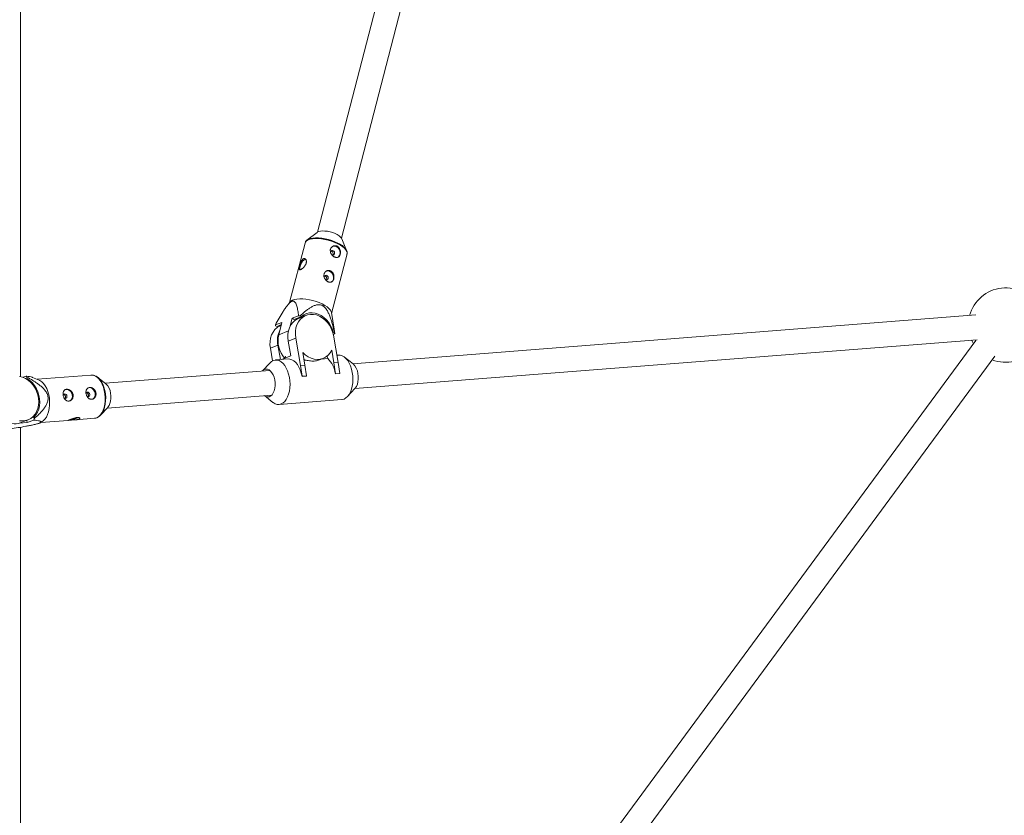
# Paper-space layout '_Isometrisch' of a CAD drawing. Units: millimetres. Extents: x -4285 to 3381, y -3397 to 1397.
# Drawn here: x -423 to 213, y -486 to 27 of the extents above; entities that cross this region are included whole.
import ezdxf

# ---------------------------------------------------------------- set-up
doc = ezdxf.new("R2010")
doc.units = ezdxf.units.MM

psp = doc.layouts.new('_Isometrisch')

# ---------------------------------------------------------------- linework, layer by layer
at = {"color": 7, "linetype": 'Continuous', "lineweight": 15}
for p, q in [((-422.01, -203.27), (-422.01, 514.78)), ((-99.46, 395.36), (-230.29, -109.98)), ((-214.81, -113.99), (-84.65, 388.72)), ((-230.58, -110.17), (-237.06, -115.23)), ((-211.44, -121.87), (-214.65, -114.3)), ((-238.33, -117.07), (-248.27, -155.48)), ((-238.33, -117.07), (-238.3, -116.97)), ((-236.68, -114.96), (-237.06, -115.23)), ((-221.17, -162.49), (-211.22, -124.08)), ((-211.44, -121.87), (-211.83, -121.14)), ((-247.95, -155.07), (-249.88, -157.51)), ((-246.73, -165.67), (-242.5, -163.97)), ((-240.64, -164.54), (-245.27, -166.39)), ((-237.69, -163.78), (-242.53, -165.72)), ((-241.52, -164.1), (-240.64, -164.54)), ((-219.5, -172.66), (-221.25, -161.99)), ((194.8, -163.52), (-207.36, -195.06)), ((-257.49, -169.98), (-253.26, -168.28)), ((-256.42, -170.86), (-257.3, -170.43)), ((-253.64, -169.75), (-256.42, -170.86)), ((-253.26, -168.28), (-255.33, -176.29)), ((-253.76, -170.22), (-254.06, -170.34)), ((-248.2, -171.35), (-246.73, -165.67)), ((-246.73, -165.67), (-245.27, -166.39)), ((-220.44, -174.83), (-220.17, -174.72)), ((-220.17, -174.72), (-219.29, -175.15)), ((-219.1, -175.6), (-220.14, -176.02)), ((-220.04, -176.56), (-216.86, -194.13)), ((-219.52, -172.67), (-219.1, -175.6)), ((-260.7, -185.03), (-255.85, -183.09)), ((-254.19, -192.32), (-255.85, -183.09)), ((-249.16, -180.41), (-244.32, -178.47)), ((-247.45, -189.85), (-249.16, -180.41)), ((-241.14, -196.03), (-244.32, -178.47)), ((-206.11, -211.01), (195.63, -179.5)), ((194.8, -179.88), (-153.72, -653.04)), ((-259.24, -193.11), (-260.7, -185.03)), ((-247.45, -189.85), (-253.48, -192.26)), ((-251.03, -190.06), (-251.38, -191.42)), ((-239.82, -187.68), (-238.35, -195.82)), ((-223.98, -189.92), (-223.66, -191.69)), ((-219.65, -194.35), (-221.12, -186.22)), ((-216.76, -189.38), (-217.71, -189.45)), ((-140.84, -662.53), (207.11, -190.16)), ((-261.03, -194.52), (-265.76, -199.64)), ((-249.2, -191.92), (-257.36, -192.56)), ((-241.14, -196.03), (-238.35, -195.82)), ((-240.15, -203.11), (-241.14, -196.03)), ((-238.88, -192.88), (-237.61, -192.78)), ((-238.35, -195.82), (-237.37, -202.89)), ((-229.56, -192.67), (-226.63, -191.5)), ((-227.93, -192.02), (-223.66, -191.69)), ((-219.65, -194.35), (-216.86, -194.13)), ((-218.66, -201.42), (-219.65, -194.35)), ((-216.86, -194.13), (-215.87, -201.2)), ((-207.31, -195.1), (-212.82, -190.74)), ((-420.42, -203.75), (-418.49, -203.01)), ((-376.47, -202.31), (-411.2, -205.03)), ((-376.58, -202.32), (-376.47, -202.31)), ((-261.09, -199.28), (-367.34, -207.61)), ((-237.45, -202.92), (-240.24, -203.14)), ((-240.24, -203.14), (-240.15, -203.11)), ((-237.37, -202.89), (-240.15, -203.11)), ((-237.45, -202.92), (-237.37, -202.89)), ((-215.96, -201.23), (-218.74, -201.45)), ((-218.74, -201.45), (-218.66, -201.42)), ((-215.87, -201.2), (-218.66, -201.42)), ((-215.96, -201.23), (-215.87, -201.2)), ((-417.78, -204.63), (-418.26, -204.81)), ((-417.97, -203.57), (-417.78, -204.63)), ((-410.08, -205.49), (-414.21, -203.79)), ((-366.89, -207.97), (-372.22, -203.75)), ((-366.09, -223.56), (-259.83, -215.23)), ((-264.51, -215.59), (-259.04, -219.92)), ((-210.83, -216.14), (-206.07, -210.97)), ((-255.11, -221.28), (-214.5, -218.09)), ((-370.31, -228.14), (-365.7, -223.14)), ((-417.77, -232.93), (-422.73, -233.32)), ((-422.25, -233.15), (-417.39, -231.29)), ((-418.01, -231.53), (-417.77, -232.93)), ((-413.52, -231.31), (-417.77, -232.93)), ((-415.06, -230.01), (-413.44, -229.39)), ((-413.44, -229.39), (-413.25, -230.45)), ((-409.08, -232.99), (-407.97, -232.32)), ((-409.01, -232.95), (-391.32, -231.56)), ((-386.27, -231.16), (-374.28, -230.22)), ((-422.01, -744.92), (-422.01, -235.97))]:
    psp.add_line(p, q, dxfattribs=at)
at = {"color": 8, "linetype": 'Continuous', "lineweight": 15}
psp.add_line((-255.33, -176.29), (-249.02, -173.76), dxfattribs=at)
at = {"color": 8, "linetype": 'Continuous', "lineweight": 15, "flags": 128}
for points in [[(-238.3, -116.97), (-238.04, -116.41), (-237.36, -115.68), (-236.37, -115.09), (-235.07, -114.63), (-233.5, -114.33), (-231.71, -114.19), (-229.74, -114.22), (-227.64, -114.41), (-225.47, -114.76), (-223.28, -115.26), (-221.13, -115.9), (-219.07, -116.66), (-217.16, -117.52)], [(-217.12, -117.06), (-219.01, -116.21), (-221.04, -115.46), (-223.17, -114.83), (-225.33, -114.33), (-227.48, -113.99), (-229.55, -113.8), (-231.5, -113.77), (-233.27, -113.91), (-234.81, -114.21), (-236.1, -114.66), (-236.68, -114.96)], [(-217.16, -117.52), (-215.44, -118.46), (-213.97, -119.46), (-212.78, -120.48), (-211.9, -121.51), (-211.35, -122.51), (-211.15, -123.46), (-211.22, -124.08)], [(-376.47, -202.31), (-376.2, -202.29), (-374.91, -202.45), (-373.63, -202.97), (-372.4, -203.83), (-371.25, -205.01), (-370.2, -206.49), (-369.29, -208.21), (-368.53, -210.15), (-367.95, -212.24), (-367.57, -214.44), (-367.39, -216.69), (-367.41, -218.92), (-367.64, -221.09), (-368.07, -223.13), (-368.69, -224.99), (-369.48, -226.63), (-370.43, -228), (-371.5, -229.06), (-372.67, -229.8), (-373.92, -230.18), (-374.28, -230.22)]]:
    psp.add_lwpolyline(points, dxfattribs=at)
at = {"color": 7, "linetype": 'Continuous', "lineweight": 15, "flags": 128}
for points in [[(-230.58, -110.17), (-230.43, -110.06), (-229.55, -109.64), (-228.41, -109.38), (-227.03, -109.26), (-225.48, -109.31), (-223.83, -109.51), (-222.14, -109.87), (-220.47, -110.36), (-218.91, -110.97), (-217.5, -111.67), (-216.32, -112.43), (-215.4, -113.22), (-214.79, -114.01), (-214.65, -114.3)], [(-220.46, -119.18), (-220.13, -119.08), (-219.13, -119.02), (-218.11, -119.33), (-217.19, -119.99), (-216.44, -120.92), (-215.94, -122.03), (-215.74, -123.22), (-215.87, -124.37), (-216.3, -125.36), (-217, -126.11), (-217.56, -126.42)], [(-221.78, -123.22), (-221.73, -122.77), (-221.5, -122.29), (-221.11, -121.98), (-220.63, -121.88), (-220.12, -122.01), (-219.67, -122.36), (-219.35, -122.86), (-219.19, -123.44), (-219.23, -124.02), (-219.46, -124.5), (-219.85, -124.81), (-220.33, -124.91), (-220.84, -124.77), (-220.84, -124.77)], [(-241.4, -134.3), (-241.58, -133.83), (-241.63, -132.98), (-241.46, -131.95), (-241.08, -130.84), (-240.53, -129.75), (-239.86, -128.79), (-239.14, -128.06), (-238.44, -127.63), (-237.89, -127.53)], [(-225.93, -139.23), (-225.88, -138.79), (-225.65, -138.3), (-225.26, -137.99), (-224.78, -137.9), (-224.27, -138.03), (-223.82, -138.37), (-223.49, -138.87), (-223.34, -139.45), (-223.38, -140.03), (-223.61, -140.51), (-224, -140.82), (-224.48, -140.92), (-224.98, -140.79), (-224.98, -140.79)], [(-224.61, -135.2), (-224.28, -135.09), (-223.28, -135.03), (-222.26, -135.35), (-221.33, -136), (-220.58, -136.93), (-220.09, -138.04), (-219.89, -139.23), (-220.01, -140.38), (-220.44, -141.38), (-221.14, -142.12), (-221.71, -142.44)], [(-227.22, -156.39), (-229.13, -155.53), (-231.19, -154.77), (-233.34, -154.13), (-235.53, -153.63), (-237.71, -153.28), (-239.81, -153.09), (-241.78, -153.06), (-243.57, -153.2), (-245.13, -153.5), (-246.43, -153.96), (-247.43, -154.56), (-247.95, -155.07)], [(-221.25, -161.99), (-221.42, -161.38), (-221.96, -160.38), (-222.85, -159.35), (-224.04, -158.33), (-225.51, -157.33), (-227.22, -156.39)], [(-244.32, -178.47), (-244.58, -176.2), (-244.53, -173.97), (-244.18, -171.82), (-243.53, -169.81), (-242.61, -168), (-241.42, -166.42), (-240.01, -165.11), (-238.41, -164.1), (-236.65, -163.43), (-234.78, -163.1), (-232.85, -163.13), (-230.91, -163.51), (-228.99, -164.24), (-227.15, -165.3), (-225.44, -166.65), (-223.89, -168.27), (-222.54, -170.12), (-221.44, -172.16), (-220.6, -174.32), (-220.04, -176.56)], [(-240.64, -164.54), (-239.09, -163.44), (-237.38, -162.65), (-235.54, -162.21), (-233.62, -162.12), (-231.68, -162.37), (-229.74, -162.97), (-227.86, -163.91), (-226.09, -165.15), (-224.47, -166.67), (-223.04, -168.43), (-221.82, -170.39), (-220.86, -172.5), (-220.17, -174.72)], [(-240.02, -164.05), (-238.25, -163.97), (-238.17, -163.97)], [(-260.7, -185.03), (-260.96, -182.77), (-260.91, -180.53), (-260.56, -178.39), (-259.91, -176.38), (-258.98, -174.56), (-257.8, -172.98), (-256.39, -171.67), (-254.79, -170.67), (-254.06, -170.34)], [(-242.53, -165.72), (-243.25, -166.04), (-244.85, -167.05), (-246.27, -168.36), (-247.45, -169.94), (-248.37, -171.76), (-249.02, -173.76), (-249.37, -175.91), (-249.42, -178.14), (-249.16, -180.41)], [(192.05, -179.79), (192.18, -180.07), (193.2, -182.05)], [(-221.12, -186.22), (-222.17, -187.97), (-223.48, -189.47), (-225.01, -190.67), (-226.72, -191.53), (-228.57, -192.05), (-230.51, -192.2), (-232.49, -191.99), (-234.46, -191.41), (-236.37, -190.48), (-238.17, -189.23), (-239.82, -187.68)], [(-216.76, -189.38), (-215.62, -189.43), (-214.33, -189.82), (-213.08, -190.55), (-211.88, -191.6), (-210.78, -192.95), (-209.8, -194.57), (-208.96, -196.42), (-208.29, -198.44), (-207.79, -200.59)], [(-261.03, -194.52), (-259.96, -193.56), (-258.77, -192.9), (-257.51, -192.58), (-256.22, -192.61), (-254.94, -193), (-253.68, -193.73), (-252.49, -194.78), (-251.38, -196.14), (-250.4, -197.76), (-249.56, -199.6), (-248.89, -201.62), (-248.4, -203.78)], [(-240.24, -203.14), (-240.73, -200.98), (-241.4, -198.96), (-242.24, -197.12), (-243.22, -195.5), (-244.32, -194.14), (-245.52, -193.09), (-246.77, -192.36), (-248.06, -191.97), (-249.2, -191.92)], [(-239.01, -192.16), (-238.36, -192.47), (-237.61, -192.78)], [(-422.69, -231.8), (-420.75, -231.94), (-418.86, -231.72), (-417.06, -231.15), (-415.4, -230.25), (-413.92, -229.03), (-412.66, -227.53), (-411.64, -225.77), (-410.9, -223.82), (-410.44, -221.7), (-410.29, -219.49), (-410.44, -217.22), (-410.9, -214.96), (-411.64, -212.76), (-412.66, -210.68), (-413.92, -208.76), (-415.4, -207.06), (-417.06, -205.62), (-418.86, -204.46), (-420.75, -203.63), (-422.69, -203.14)], [(-372.47, -229.69), (-372.25, -229.59), (-371.09, -228.87), (-370.03, -227.82), (-369.09, -226.47), (-368.31, -224.85), (-367.7, -223.01), (-367.27, -220.99), (-367.05, -218.85), (-367.02, -216.65), (-367.21, -214.43), (-367.59, -212.26), (-368.16, -210.19), (-368.9, -208.28), (-369.8, -206.57), (-370.84, -205.11), (-371.98, -203.95), (-373.19, -203.1), (-374.08, -202.7)], [(-265.8, -199.68), (-265.56, -199.44), (-264.63, -198.78), (-263.62, -198.48), (-262.58, -198.53), (-261.55, -198.96), (-260.57, -199.73), (-259.68, -200.82), (-258.92, -202.17), (-258.32, -203.75), (-257.9, -205.47)], [(-207.79, -200.59), (-207.49, -202.83), (-207.39, -205.08), (-207.5, -207.3), (-207.8, -209.44), (-208.3, -211.43), (-208.97, -213.23), (-209.81, -214.8), (-210.8, -216.1), (-211.9, -217.09), (-213.09, -217.76), (-214.35, -218.08), (-214.5, -218.09)], [(-204.17, -201.26), (-203.95, -203.06), (-203.94, -204.87), (-204.14, -206.62), (-204.54, -208.22), (-205.13, -209.62), (-205.88, -210.76), (-206.07, -210.97)], [(-417.78, -204.63), (-416.01, -205.86), (-414.4, -207.37), (-412.96, -209.13), (-411.75, -211.09), (-410.79, -213.21), (-410.1, -215.42), (-409.71, -217.69), (-409.61, -219.96), (-409.81, -222.16), (-410.31, -224.26), (-411.1, -226.19), (-412.15, -227.91), (-413.44, -229.39)], [(-407.97, -232.32), (-407.34, -231.87), (-406.27, -230.81), (-405.32, -229.44), (-404.53, -227.8), (-403.91, -225.94), (-403.48, -223.9), (-403.25, -221.73), (-403.23, -219.5), (-403.41, -217.25), (-403.8, -215.06), (-404.37, -212.96), (-405.13, -211.03), (-406.04, -209.3), (-407.09, -207.82), (-408.24, -206.64), (-409.47, -205.78), (-410.08, -205.49)], [(-257.9, -205.47), (-257.68, -207.28), (-257.67, -209.09), (-257.87, -210.83), (-258.27, -212.43), (-258.86, -213.83), (-259.61, -214.97), (-260.49, -215.8), (-261.46, -216.29), (-262.49, -216.41), (-263.53, -216.17), (-264.54, -215.57), (-264.55, -215.56)], [(-248.4, -203.78), (-248.1, -206.01), (-248, -208.27), (-248.1, -210.49), (-248.4, -212.62), (-248.9, -214.61), (-249.58, -216.42), (-250.42, -217.99), (-251.4, -219.29), (-252.5, -220.28), (-253.7, -220.94), (-254.95, -221.26), (-256.24, -221.23), (-257.53, -220.84), (-258.79, -220.11), (-259.04, -219.92)], [(-394.49, -215.19), (-394.38, -214.96), (-394.02, -214.6), (-393.56, -214.44), (-393.05, -214.52), (-392.58, -214.82), (-392.22, -215.28), (-392.02, -215.86)], [(-392.02, -215.86), (-392.02, -216.44), (-392.21, -216.95), (-392.56, -217.31), (-393.03, -217.47), (-393.53, -217.39), (-393.88, -217.2)], [(-390.42, -219.03), (-390.2, -218.93), (-389.4, -218.32), (-388.84, -217.42), (-388.57, -216.33), (-388.62, -215.14), (-388.98, -213.98), (-389.62, -212.95), (-390.48, -212.16), (-391.47, -211.69), (-392.49, -211.58), (-393.22, -211.75)], [(-379.73, -214.03), (-379.61, -213.8), (-379.26, -213.44), (-378.79, -213.28), (-378.29, -213.36), (-377.82, -213.66), (-377.45, -214.13), (-377.26, -214.7)], [(-377.26, -214.7), (-377.25, -215.28), (-377.44, -215.8), (-377.8, -216.16), (-378.26, -216.31), (-378.77, -216.23), (-379.11, -216.04)], [(-375.66, -217.87), (-375.43, -217.77), (-374.63, -217.16), (-374.07, -216.27), (-373.81, -215.17), (-373.86, -213.98), (-374.22, -212.82), (-374.86, -211.79), (-375.71, -211.01), (-376.7, -210.54), (-377.72, -210.43), (-378.45, -210.59)], [(-363.87, -213.93), (-363.67, -215.66), (-363.67, -217.39), (-363.87, -219.05), (-364.26, -220.57), (-364.83, -221.9), (-365.55, -222.97), (-365.7, -223.14)]]:
    psp.add_lwpolyline(points, dxfattribs=at)
at = {"color": 8, "linetype": 'Continuous', "lineweight": 15}
psp.add_arc((-222.31, -129.25), 13.25, 37.73515, 66.9602, dxfattribs=at)
at = {"color": 7, "linetype": 'Continuous', "lineweight": 15}
for centre, radius, start, end in [((213.98, -170.04), 24, 249.07182, 165.0134), ((-248.1, -209.05), 45.43, 81.66156, 82.90823), ((-252.37, -168.08), 5.46, 200.41465, 205.53419), ((-240.99, -180.11), 15.16, 153.68373, 191.34123), ((-238.63, -180.14), 17.14, 167.01509, 221.35036), ((-224.22, -177.51), 5.46, 20.41465, 25.53419), ((-235.14, -203.58), 16.53, 7.40712, 46.04119), ((-214.24, -202.51), 10.14, 7.09373, 46.95989), ((-428.72, -213.11), 14.38, 41.57375, 44.60583), ((-373.56, -215.09), 9.76, 6.81033, 46.85862), ((-425.84, -223.65), 10.15, 260.32089, 290.72322), ((-436.16, -223.68), 23.88, 341.37861, 343.54046), ((-391.07, -210.84), 20.1, 273.63749, 289.62825)]:
    psp.add_arc(centre, radius, start, end, dxfattribs=at)
for points, knots in [([(-236.58, -114.94), (-236.82, -115.08), (-237.36, -115.41), (-237.95, -116.09), (-238.17, -116.66), (-238.28, -116.93)], [0, 0, 0, 0, 0.294419, 0.668928, 1, 1, 1, 1]), ([(-217.57, -119.12), (-217.78, -119.01), (-217.99, -118.94), (-218.44, -118.83), (-218.66, -118.8), (-219.12, -118.8), (-219.34, -118.82), (-219.78, -118.92), (-220, -118.99), (-220.41, -119.18), (-220.61, -119.3), (-220.97, -119.58), (-221.14, -119.74), (-221.43, -120.09), (-221.56, -120.28), (-221.77, -120.7), (-221.86, -120.91), (-221.97, -121.37), (-222.01, -121.61), (-222.03, -122.09), (-222.01, -122.33), (-221.94, -122.82), (-221.87, -123.06), (-221.71, -123.53), (-221.6, -123.77), (-221.35, -124.22), (-221.21, -124.43), (-220.9, -124.84), (-220.73, -125.03), (-220.37, -125.38), (-220.18, -125.54), (-219.78, -125.83), (-219.57, -125.95), (-219.16, -126.16), (-218.95, -126.24), (-218.54, -126.36), (-218.33, -126.4), (-217.94, -126.42), (-217.74, -126.41), (-217.37, -126.34), (-217.2, -126.29), (-216.86, -126.13), (-216.7, -126.02), (-216.42, -125.78), (-216.29, -125.63), (-216.04, -125.3), (-215.94, -125.12), (-215.76, -124.72), (-215.68, -124.5), (-215.56, -124.04), (-215.52, -123.81), (-215.47, -123.31), (-215.46, -123.06), (-215.48, -122.55), (-215.51, -122.3), (-215.61, -121.79), (-215.67, -121.54), (-215.84, -121.06), (-215.94, -120.83), (-216.18, -120.39), (-216.32, -120.19), (-216.63, -119.82), (-216.8, -119.64), (-217.17, -119.35), (-217.36, -119.22), (-217.57, -119.12)], [0, 0, 0, 0, 0.03125, 0.03125, 0.0625, 0.0625, 0.09375, 0.09375, 0.125, 0.125, 0.15625, 0.15625, 0.1875, 0.1875, 0.21875, 0.21875, 0.25, 0.25, 0.28125, 0.28125, 0.3125, 0.3125, 0.34375, 0.34375, 0.375, 0.375, 0.40625, 0.40625, 0.4375, 0.4375, 0.46875, 0.46875, 0.5, 0.5, 0.53125, 0.53125, 0.5625, 0.5625, 0.59375, 0.59375, 0.625, 0.625, 0.65625, 0.65625, 0.6875, 0.6875, 0.71875, 0.71875, 0.75, 0.75, 0.78125, 0.78125, 0.8125, 0.8125, 0.84375, 0.84375, 0.875, 0.875, 0.90625, 0.90625, 0.9375, 0.9375, 0.96875, 0.96875, 1, 1, 1, 1]), ([(-241.82, -131.77), (-241.88, -132), (-241.93, -132.22), (-242.01, -132.63), (-242.05, -132.83), (-242.09, -133.18), (-242.1, -133.35), (-242.1, -133.63), (-242.09, -133.76), (-242.03, -133.97), (-241.99, -134.06), (-241.88, -134.19), (-241.81, -134.24), (-241.64, -134.29), (-241.54, -134.29), (-241.31, -134.26), (-241.18, -134.23), (-240.91, -134.11), (-240.75, -134.04), (-240.43, -133.85), (-240.27, -133.74), (-239.92, -133.48), (-239.75, -133.34), (-239.4, -133.02), (-239.23, -132.85), (-238.89, -132.48), (-238.73, -132.28), (-238.42, -131.87), (-238.28, -131.66), (-238.02, -131.22), (-237.91, -130.99), (-237.71, -130.53), (-237.63, -130.3), (-237.52, -129.85), (-237.48, -129.62), (-237.44, -129.18), (-237.44, -128.97), (-237.48, -128.58), (-237.52, -128.39), (-237.63, -128.05), (-237.7, -127.89), (-237.87, -127.62), (-237.97, -127.5), (-238.19, -127.32), (-238.31, -127.25), (-238.56, -127.16), (-238.69, -127.13), (-238.97, -127.14), (-239.11, -127.17), (-239.39, -127.29), (-239.52, -127.37), (-239.8, -127.58), (-239.93, -127.71), (-240.19, -128), (-240.32, -128.17), (-240.56, -128.54), (-240.68, -128.74), (-240.9, -129.17), (-241, -129.4), (-241.2, -129.86), (-241.29, -130.1), (-241.47, -130.58), (-241.55, -130.83), (-241.69, -131.31), (-241.76, -131.54), (-241.82, -131.77)], [0, 0, 0, 0, 0.03125, 0.03125, 0.0625, 0.0625, 0.09375, 0.09375, 0.125, 0.125, 0.15625, 0.15625, 0.1875, 0.1875, 0.21875, 0.21875, 0.25, 0.25, 0.28125, 0.28125, 0.3125, 0.3125, 0.34375, 0.34375, 0.375, 0.375, 0.40625, 0.40625, 0.4375, 0.4375, 0.46875, 0.46875, 0.5, 0.5, 0.53125, 0.53125, 0.5625, 0.5625, 0.59375, 0.59375, 0.625, 0.625, 0.65625, 0.65625, 0.6875, 0.6875, 0.71875, 0.71875, 0.75, 0.75, 0.78125, 0.78125, 0.8125, 0.8125, 0.84375, 0.84375, 0.875, 0.875, 0.90625, 0.90625, 0.9375, 0.9375, 0.96875, 0.96875, 1, 1, 1, 1]), ([(-220.48, -124.89), (-220.43, -124.83), (-220.29, -124.67), (-220.18, -124.27), (-220.16, -123.76), (-220.28, -123.25), (-220.53, -122.79), (-220.89, -122.45), (-221.23, -122.28), (-221.43, -122.28), (-221.48, -122.28)], [0, 0, 0, 0, 0.0766865, 0.2222523, 0.3660686, 0.5107045, 0.657436, 0.8043047, 0.9491618, 1, 1, 1, 1]), ([(-211.3, -124.29), (-211.28, -124.25), (-211.12, -123.91), (-211.09, -123.18), (-211.28, -122.19), (-211.57, -121.47), (-211.86, -121.09), (-211.91, -121.03)], [0, 0, 0, 0, 0.044038, 0.33943, 0.631442, 0.936847, 1, 1, 1, 1]), ([(-221.72, -135.13), (-221.93, -135.03), (-222.14, -134.95), (-222.58, -134.84), (-222.81, -134.81), (-223.26, -134.81), (-223.49, -134.83), (-223.93, -134.93), (-224.15, -135.01), (-224.56, -135.2), (-224.75, -135.31), (-225.12, -135.59), (-225.28, -135.75), (-225.58, -136.1), (-225.71, -136.29), (-225.92, -136.71), (-226, -136.93), (-226.12, -137.38), (-226.16, -137.62), (-226.18, -138.1), (-226.16, -138.34), (-226.08, -138.83), (-226.02, -139.08), (-225.85, -139.55), (-225.75, -139.78), (-225.5, -140.23), (-225.36, -140.45), (-225.05, -140.85), (-224.88, -141.04), (-224.51, -141.4), (-224.32, -141.56), (-223.93, -141.84), (-223.72, -141.97), (-223.31, -142.17), (-223.1, -142.25), (-222.68, -142.37), (-222.48, -142.41), (-222.08, -142.43), (-221.89, -142.42), (-221.52, -142.36), (-221.34, -142.3), (-221.01, -142.14), (-220.85, -142.04), (-220.56, -141.79), (-220.43, -141.65), (-220.19, -141.31), (-220.09, -141.13), (-219.91, -140.73), (-219.83, -140.52), (-219.71, -140.06), (-219.67, -139.82), (-219.62, -139.33), (-219.61, -139.07), (-219.63, -138.56), (-219.66, -138.31), (-219.75, -137.8), (-219.82, -137.55), (-219.99, -137.08), (-220.09, -136.84), (-220.33, -136.41), (-220.47, -136.2), (-220.77, -135.83), (-220.94, -135.66), (-221.31, -135.36), (-221.51, -135.23), (-221.72, -135.13)], [0, 0, 0, 0, 0.03125, 0.03125, 0.0625, 0.0625, 0.09375, 0.09375, 0.125, 0.125, 0.15625, 0.15625, 0.1875, 0.1875, 0.21875, 0.21875, 0.25, 0.25, 0.28125, 0.28125, 0.3125, 0.3125, 0.34375, 0.34375, 0.375, 0.375, 0.40625, 0.40625, 0.4375, 0.4375, 0.46875, 0.46875, 0.5, 0.5, 0.53125, 0.53125, 0.5625, 0.5625, 0.59375, 0.59375, 0.625, 0.625, 0.65625, 0.65625, 0.6875, 0.6875, 0.71875, 0.71875, 0.75, 0.75, 0.78125, 0.78125, 0.8125, 0.8125, 0.84375, 0.84375, 0.875, 0.875, 0.90625, 0.90625, 0.9375, 0.9375, 0.96875, 0.96875, 1, 1, 1, 1]), ([(-224.62, -140.9), (-224.57, -140.85), (-224.44, -140.68), (-224.33, -140.29), (-224.31, -139.78), (-224.43, -139.26), (-224.67, -138.8), (-225.03, -138.47), (-225.37, -138.29), (-225.58, -138.29), (-225.63, -138.29)], [0, 0, 0, 0, 0.076687, 0.222252, 0.366069, 0.510705, 0.657436, 0.804305, 0.949162, 1, 1, 1, 1]), ([(-257.49, -169.98), (-256.69, -168.5), (-255.88, -167.02), (-254.23, -164.12), (-253.38, -162.68), (-252.06, -160.59), (-251.61, -159.9), (-250.92, -158.9), (-250.69, -158.57), (-250.22, -157.94), (-249.98, -157.62), (-249.25, -156.72), (-248.76, -156.17), (-248.01, -155.49), (-247.76, -155.28), (-247.27, -154.95), (-247.03, -154.82), (-246.57, -154.64), (-246.35, -154.6), (-245.94, -154.58), (-245.75, -154.61), (-245.23, -154.8), (-244.95, -155.05), (-244.46, -155.67), (-244.25, -156.05), (-243.89, -156.86), (-243.74, -157.3), (-243.33, -158.69), (-243.12, -159.7), (-242.76, -161.79), (-242.62, -162.87), (-242.5, -163.97)], [0, 0, 0, 0, 0.125, 0.125, 0.25, 0.25, 0.3125, 0.3125, 0.34375, 0.34375, 0.375, 0.375, 0.4375, 0.4375, 0.46875, 0.46875, 0.5, 0.5, 0.53125, 0.53125, 0.5625, 0.5625, 0.625, 0.625, 0.6875, 0.6875, 0.75, 0.75, 0.875, 0.875, 1, 1, 1, 1]), ([(-219.29, -175.15), (-219.64, -173.53), (-220.01, -171.92), (-220.63, -169.5), (-220.85, -168.7), (-221.33, -167.1), (-221.58, -166.31), (-222.13, -164.72), (-222.43, -163.93), (-223.1, -162.39), (-223.46, -161.64), (-224.09, -160.57), (-224.31, -160.22), (-224.79, -159.54), (-225.05, -159.2), (-225.6, -158.59), (-225.89, -158.31), (-226.36, -157.93), (-226.52, -157.82), (-226.86, -157.6), (-227.02, -157.5), (-227.53, -157.25), (-227.88, -157.11), (-228.6, -156.93), (-228.96, -156.88), (-229.66, -156.86), (-230.01, -156.88), (-230.7, -156.97), (-231.04, -157.05), (-232.03, -157.32), (-232.67, -157.58), (-233.59, -158.03), (-233.9, -158.2), (-234.5, -158.54), (-234.79, -158.71), (-235.66, -159.27), (-236.23, -159.66), (-237.33, -160.48), (-237.87, -160.91), (-239.47, -162.22), (-240.5, -163.15), (-241.52, -164.1)], [0, 0, 0, 0, 0.125, 0.125, 0.1875, 0.1875, 0.25, 0.25, 0.3125, 0.3125, 0.375, 0.375, 0.40625, 0.40625, 0.4375, 0.4375, 0.46875, 0.46875, 0.484375, 0.484375, 0.5, 0.5, 0.53125, 0.53125, 0.5625, 0.5625, 0.59375, 0.59375, 0.625, 0.625, 0.6875, 0.6875, 0.71875, 0.71875, 0.75, 0.75, 0.8125, 0.8125, 0.875, 0.875, 1, 1, 1, 1]), ([(-229.59, -192.6), (-229.86, -192.73), (-230.74, -193.14), (-233.1, -193.35), (-235.64, -193.14), (-237.2, -192.85), (-237.61, -192.78)], [0, 0, 0, 0, 0.152782, 0.503669, 0.869042, 1, 1, 1, 1]), ([(-418.49, -203.01), (-417.72, -203.11), (-416.19, -203.3), (-414.71, -203.56), (-414.28, -203.78), (-414.22, -203.81)], [0, 0, 0, 0, 0.459478, 0.921839, 1, 1, 1, 1]), ([(-374.27, -202.63), (-374.38, -202.58), (-374.91, -202.35), (-375.7, -202.25), (-376.37, -202.33), (-376.59, -202.36)], [0, 0, 0, 0, 0.1427318, 0.7098516, 1, 1, 1, 1]), ([(-417.97, -203.57), (-416.64, -204.29), (-415.32, -205.05), (-413.37, -206.25), (-412.72, -206.66), (-411.44, -207.53), (-410.81, -207.98), (-409.56, -208.93), (-408.94, -209.43), (-407.75, -210.49), (-407.18, -211.05), (-406.39, -211.97), (-406.13, -212.29), (-405.65, -212.96), (-405.42, -213.32), (-405.01, -214.06), (-404.83, -214.44), (-404.61, -215.04), (-404.54, -215.25), (-404.43, -215.66), (-404.38, -215.86), (-404.26, -216.48), (-404.23, -216.89), (-404.23, -217.72), (-404.26, -218.13), (-404.39, -218.91), (-404.49, -219.29), (-404.72, -220.04), (-404.86, -220.4), (-405.31, -221.43), (-405.68, -222.07), (-406.27, -223), (-406.48, -223.3), (-406.9, -223.89), (-407.12, -224.18), (-407.79, -225.02), (-408.25, -225.56), (-409.2, -226.6), (-409.69, -227.11), (-411.18, -228.59), (-412.2, -229.53), (-413.25, -230.45)], [0, 0, 0, 0, 0.125, 0.125, 0.1875, 0.1875, 0.25, 0.25, 0.3125, 0.3125, 0.375, 0.375, 0.40625, 0.40625, 0.4375, 0.4375, 0.46875, 0.46875, 0.484375, 0.484375, 0.5, 0.5, 0.53125, 0.53125, 0.5625, 0.5625, 0.59375, 0.59375, 0.625, 0.625, 0.6875, 0.6875, 0.71875, 0.71875, 0.75, 0.75, 0.8125, 0.8125, 0.875, 0.875, 1, 1, 1, 1]), ([(-388.07, -214.93), (-388.03, -215.18), (-388.01, -215.43), (-388.02, -215.93), (-388.05, -216.19), (-388.16, -216.67), (-388.24, -216.9), (-388.43, -217.35), (-388.55, -217.56), (-388.83, -217.95), (-388.98, -218.12), (-389.32, -218.44), (-389.5, -218.58), (-389.88, -218.81), (-390.08, -218.91), (-390.49, -219.04), (-390.7, -219.09), (-391.12, -219.12), (-391.33, -219.11), (-391.74, -219.04), (-391.94, -218.98), (-392.34, -218.8), (-392.53, -218.69), (-392.88, -218.43), (-393.05, -218.28), (-393.37, -217.93), (-393.52, -217.75), (-393.79, -217.34), (-393.91, -217.12), (-394.12, -216.66), (-394.21, -216.42), (-394.37, -215.93), (-394.43, -215.68), (-394.52, -215.18), (-394.54, -214.93), (-394.56, -214.44), (-394.55, -214.2), (-394.5, -213.74), (-394.46, -213.52), (-394.33, -213.1), (-394.26, -212.91), (-394.06, -212.55), (-393.95, -212.38), (-393.69, -212.09), (-393.54, -211.97), (-393.21, -211.76), (-393.04, -211.67), (-392.66, -211.55), (-392.46, -211.51), (-392.03, -211.47), (-391.82, -211.48), (-391.37, -211.54), (-391.14, -211.59), (-390.7, -211.74), (-390.48, -211.84), (-390.04, -212.08), (-389.83, -212.21), (-389.44, -212.52), (-389.25, -212.7), (-388.91, -213.08), (-388.76, -213.28), (-388.49, -213.72), (-388.37, -213.95), (-388.19, -214.43), (-388.12, -214.68), (-388.07, -214.93)], [0, 0, 0, 0, 0.03125, 0.03125, 0.0625, 0.0625, 0.09375, 0.09375, 0.125, 0.125, 0.15625, 0.15625, 0.1875, 0.1875, 0.21875, 0.21875, 0.25, 0.25, 0.28125, 0.28125, 0.3125, 0.3125, 0.34375, 0.34375, 0.375, 0.375, 0.40625, 0.40625, 0.4375, 0.4375, 0.46875, 0.46875, 0.5, 0.5, 0.53125, 0.53125, 0.5625, 0.5625, 0.59375, 0.59375, 0.625, 0.625, 0.65625, 0.65625, 0.6875, 0.6875, 0.71875, 0.71875, 0.75, 0.75, 0.78125, 0.78125, 0.8125, 0.8125, 0.84375, 0.84375, 0.875, 0.875, 0.90625, 0.90625, 0.9375, 0.9375, 0.96875, 0.96875, 1, 1, 1, 1]), ([(-392.95, -216.21), (-392.99, -216.04), (-393.08, -215.71), (-393.4, -215.28), (-393.81, -214.99), (-394.13, -214.84), (-394.28, -214.84), (-394.29, -214.84)], [0, 0, 0, 0, 0.244947, 0.489801, 0.737081, 0.986125, 1, 1, 1, 1]), ([(-373.31, -213.77), (-373.27, -214.02), (-373.25, -214.28), (-373.26, -214.78), (-373.29, -215.03), (-373.4, -215.51), (-373.47, -215.74), (-373.67, -216.19), (-373.79, -216.4), (-374.06, -216.79), (-374.21, -216.96), (-374.55, -217.28), (-374.73, -217.42), (-375.11, -217.65), (-375.31, -217.75), (-375.72, -217.88), (-375.93, -217.93), (-376.35, -217.96), (-376.56, -217.95), (-376.98, -217.88), (-377.18, -217.82), (-377.57, -217.65), (-377.76, -217.54), (-378.12, -217.27), (-378.29, -217.12), (-378.61, -216.78), (-378.75, -216.59), (-379.02, -216.18), (-379.14, -215.96), (-379.36, -215.5), (-379.45, -215.27), (-379.6, -214.78), (-379.66, -214.52), (-379.75, -214.03), (-379.78, -213.78), (-379.8, -213.28), (-379.79, -213.04), (-379.74, -212.58), (-379.69, -212.36), (-379.57, -211.94), (-379.49, -211.75), (-379.3, -211.39), (-379.18, -211.22), (-378.92, -210.94), (-378.78, -210.81), (-378.45, -210.6), (-378.27, -210.51), (-377.89, -210.39), (-377.69, -210.35), (-377.27, -210.32), (-377.05, -210.32), (-376.61, -210.38), (-376.38, -210.44), (-375.93, -210.59), (-375.71, -210.68), (-375.28, -210.92), (-375.07, -211.06), (-374.67, -211.37), (-374.49, -211.54), (-374.14, -211.92), (-373.99, -212.13), (-373.72, -212.56), (-373.61, -212.8), (-373.42, -213.27), (-373.35, -213.52), (-373.31, -213.77)], [0, 0, 0, 0, 0.03125, 0.03125, 0.0625, 0.0625, 0.09375, 0.09375, 0.125, 0.125, 0.15625, 0.15625, 0.1875, 0.1875, 0.21875, 0.21875, 0.25, 0.25, 0.28125, 0.28125, 0.3125, 0.3125, 0.34375, 0.34375, 0.375, 0.375, 0.40625, 0.40625, 0.4375, 0.4375, 0.46875, 0.46875, 0.5, 0.5, 0.53125, 0.53125, 0.5625, 0.5625, 0.59375, 0.59375, 0.625, 0.625, 0.65625, 0.65625, 0.6875, 0.6875, 0.71875, 0.71875, 0.75, 0.75, 0.78125, 0.78125, 0.8125, 0.8125, 0.84375, 0.84375, 0.875, 0.875, 0.90625, 0.90625, 0.9375, 0.9375, 0.96875, 0.96875, 1, 1, 1, 1]), ([(-378.18, -215.05), (-378.23, -214.89), (-378.32, -214.55), (-378.64, -214.13), (-379.04, -213.83), (-379.36, -213.68), (-379.52, -213.69), (-379.52, -213.69)], [0, 0, 0, 0, 0.244947, 0.489801, 0.737081, 0.986125, 1, 1, 1, 1]), ([(-378.5, -216.27), (-378.41, -216.16), (-378.24, -215.92), (-378.14, -215.47), (-378.17, -215.18), (-378.18, -215.05)], [0, 0, 0, 0, 0.340974, 0.723377, 1, 1, 1, 1]), ([(-393.26, -217.43), (-393.18, -217.32), (-393, -217.07), (-392.91, -216.63), (-392.94, -216.34), (-392.95, -216.21)], [0, 0, 0, 0, 0.340974, 0.723377, 1, 1, 1, 1]), ([(-413.52, -231.31), (-412.79, -231.39), (-412.09, -231.48), (-410.79, -231.69), (-410.19, -231.8), (-409.45, -232.01), (-409.23, -232.09), (-408.97, -232.21), (-408.9, -232.26), (-408.78, -232.35), (-408.74, -232.4), (-408.66, -232.57), (-408.69, -232.69), (-408.93, -232.9), (-409.05, -232.98), (-409.36, -233.14), (-409.55, -233.23), (-410.03, -233.41), (-410.3, -233.5), (-410.9, -233.68), (-411.23, -233.77), (-412.28, -234.05), (-413.04, -234.23), (-414.62, -234.58), (-415.42, -234.74), (-417.04, -235.06), (-417.86, -235.22), (-420.32, -235.68), (-421.98, -235.97), (-425.27, -236.53), (-426.92, -236.8), (-428.56, -237.07)], [0, 0, 0, 0, 0.125, 0.125, 0.25, 0.25, 0.3125, 0.3125, 0.34375, 0.34375, 0.375, 0.375, 0.4375, 0.4375, 0.46875, 0.46875, 0.5, 0.5, 0.53125, 0.53125, 0.5625, 0.5625, 0.625, 0.625, 0.6875, 0.6875, 0.75, 0.75, 0.875, 0.875, 1, 1, 1, 1]), ([(-385.46, -229.71), (-385.67, -229.72), (-385.9, -229.75), (-386.35, -229.83), (-386.6, -229.89), (-387.08, -230.01), (-387.32, -230.08), (-387.81, -230.23), (-388.06, -230.31), (-388.54, -230.48), (-388.77, -230.57), (-389.22, -230.74), (-389.44, -230.82), (-389.85, -230.98), (-390.04, -231.06), (-390.39, -231.2), (-390.55, -231.26), (-390.83, -231.37), (-390.95, -231.41), (-391.15, -231.49), (-391.23, -231.51), (-391.33, -231.55), (-391.36, -231.56), (-391.37, -231.56), (-391.35, -231.56), (-391.27, -231.54), (-391.2, -231.53), (-391.02, -231.49), (-390.9, -231.47), (-390.63, -231.43), (-390.48, -231.41), (-390.13, -231.37), (-389.93, -231.36), (-389.51, -231.32), (-389.29, -231.31), (-388.81, -231.28), (-388.57, -231.27), (-388.07, -231.25), (-387.81, -231.24), (-387.29, -231.22), (-387.04, -231.21), (-386.54, -231.18), (-386.29, -231.17), (-385.81, -231.12), (-385.59, -231.1), (-385.16, -231.04), (-384.96, -231), (-384.6, -230.92), (-384.44, -230.87), (-384.16, -230.76), (-384.04, -230.7), (-383.85, -230.58), (-383.78, -230.51), (-383.69, -230.37), (-383.67, -230.3), (-383.69, -230.17), (-383.72, -230.1), (-383.83, -229.98), (-383.91, -229.92), (-384.11, -229.83), (-384.24, -229.79), (-384.52, -229.72), (-384.69, -229.7), (-385.05, -229.69), (-385.25, -229.69), (-385.46, -229.71)], [0, 0, 0, 0, 0.03125, 0.03125, 0.0625, 0.0625, 0.09375, 0.09375, 0.125, 0.125, 0.15625, 0.15625, 0.1875, 0.1875, 0.21875, 0.21875, 0.25, 0.25, 0.28125, 0.28125, 0.3125, 0.3125, 0.34375, 0.34375, 0.375, 0.375, 0.40625, 0.40625, 0.4375, 0.4375, 0.46875, 0.46875, 0.5, 0.5, 0.53125, 0.53125, 0.5625, 0.5625, 0.59375, 0.59375, 0.625, 0.625, 0.65625, 0.65625, 0.6875, 0.6875, 0.71875, 0.71875, 0.75, 0.75, 0.78125, 0.78125, 0.8125, 0.8125, 0.84375, 0.84375, 0.875, 0.875, 0.90625, 0.90625, 0.9375, 0.9375, 0.96875, 0.96875, 1, 1, 1, 1]), ([(-374.3, -230.19), (-374.15, -230.19), (-373.65, -230.19), (-373.16, -230), (-372.82, -229.87)], [0, 0, 0, 0, 0.28598, 1, 1, 1, 1])]:
    psp.add_open_spline(points, degree=3, knots=knots, dxfattribs=at)

doc.saveas('drawing.dxf')
